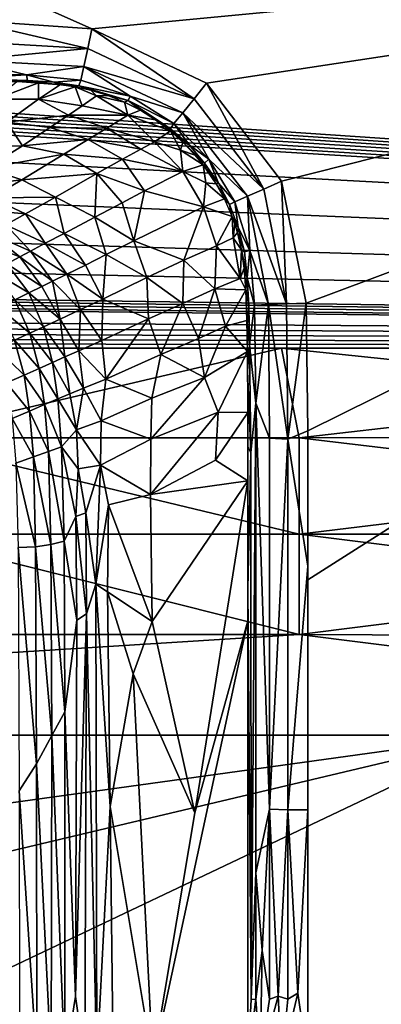
# Model space of a CAD drawing. Extents: x -613 to 613, y -237 to 224.
# Drawn here: x -122 to -81, y 7 to 118 of the extents above; entities that cross this region are included whole.
import ezdxf

# ---------------------------------------------------------------- set-up
doc = ezdxf.new("R2010")
doc.units = 0
doc.header["$MEASUREMENT"] = 0
doc.layers.get('0').update_dxf_attribs({"linetype": 'CONTINUOUS'})

msp = doc.modelspace()

# ---------------------------------------------------------------- linework, layer by layer
for points in [[(-213.64, 161.11), (-128.2, 117.71), (-113.99, 116.74)], [(29.84, 130.47), (-213.64, 161.11), (-113.99, 116.74)], [(-150.81, 132.42, -127.33), (269.69, 80.68, -127.33), (-277.66, 117.66, -127.33)], [(276.81, 115.13, -127.33), (-150.81, 132.42, -127.33), (276.95, 115.75, -127.33)], [(277.13, 116.35, -127.33), (276.95, 115.75, -127.33), (-150.81, 132.42, -127.33)], [(277.34, 116.94, -127.33), (-150.81, 132.42, -127.33), (277.59, 117.51, -127.33)], [(277.59, 117.51, -127.33), (-150.81, 132.42, -127.33), (277.89, 118.07, -127.33)], [(277.13, 116.35, -127.33), (-150.81, 132.42, -127.33), (277.34, 116.94, -127.33)], [(-150.81, 132.42, -127.33), (276.71, 114.51, -127.33), (276.64, 113.88, -127.33)], [(-150.81, 132.42, -127.33), (276.81, 115.13, -127.33), (276.71, 114.51, -127.33)], [(269.69, 80.68, -127.33), (-150.81, 132.42, -127.33), (276.64, 113.88, -127.33)], [(-101.01, 110.59), (29.84, 130.47), (-113.99, 116.74)], [(29.84, 130.47), (-101.01, 110.59), (-92.54, 99.53)], [(29.84, 130.47), (-92.54, 99.53), (-89.77, 85.77)], [(29.84, 130.47), (-89.77, 85.77), (-89.58, 71.36)], [(-89.58, 71.36), (-89.56, 54.53), (29.84, 130.47)], [(-89.56, -72.11), (39.3, -184.56), (29.84, 130.47)], [(-89.56, -72.11), (29.84, 130.47), (-89.56, 54.53)], [(-277.4, 117.09, -127.33), (-277.66, 117.66, -127.33), (269.69, 80.68, -127.33)], [(-277.18, 116.5, -127.33), (-277.4, 117.09, -127.33), (269.69, 80.68, -127.33)], [(-114.45, 114.52, -0.38), (-128.2, 117.71), (-129.41, 115.4, -0.42)], [(-114.45, 114.52, -0.38), (-113.99, 116.74), (-128.2, 117.71)], [(269.69, 80.68, -127.33), (-276.99, 115.9, -127.33), (-277.18, 116.5, -127.33)], [(-276.84, 115.29, -127.33), (-276.99, 115.9, -127.33), (269.69, 80.68, -127.33)], [(-102.42, 108.85, -0.37), (-113.99, 116.74), (-114.45, 114.52, -0.38)], [(-102.42, 108.85, -0.37), (-101.01, 110.59), (-113.99, 116.74)], [(-276.73, 114.67, -127.33), (-276.84, 115.29, -127.33), (269.69, 80.68, -127.33)], [(-276.73, 114.67, -127.33), (269.69, 80.68, -127.33), (-276.66, 114.11, -127.33)], [(-128.24, 113.21, -1.64), (-114.45, 114.52, -0.38), (-129.41, 115.4, -0.42)], [(-276.34, 109.81, -127.33), (-276.66, 114.11, -127.33), (269.69, 80.68, -127.33)], [(-128.24, 113.21, -1.64), (-114.88, 112.5, -1.51), (-114.45, 114.52, -0.38)], [(-114.88, 112.5, -1.51), (-102.42, 108.85, -0.37), (-114.45, 114.52, -0.38)], [(-128.24, 113.21, -1.64), (-128.26, 111.64, -3.53), (-121.35, 111.54, -3.44)], [(-114.88, 112.5, -1.51), (-128.24, 113.21, -1.64), (-121.35, 111.54, -3.44)], [(-121.35, 111.54, -3.44), (-115.21, 110.96, -3.26), (-114.88, 112.5, -1.51)], [(-114.88, 112.5, -1.51), (-115.21, 110.96, -3.26), (-109.64, 109.14, -3.18)], [(-114.88, 112.5, -1.51), (-103.71, 107.26, -1.47), (-102.42, 108.85, -0.37)], [(-103.71, 107.26, -1.47), (-114.88, 112.5, -1.51), (-109.64, 109.14, -3.18)], [(-128.26, 111.14, -4.6), (-121.35, 111.54, -3.44), (-128.26, 111.64, -3.53)], [(-128.26, 111.14, -4.6), (-121.26, 110.92, -4.75), (-121.35, 111.54, -3.44)], [(-121.35, 111.54, -3.44), (-121.26, 110.92, -4.75), (-118.27, 110.73, -4.66)], [(-115.21, 110.96, -3.26), (-121.35, 111.54, -3.44), (-118.27, 110.73, -4.66)], [(-128.26, 111.14, -4.6), (-125.98, 110.82, -5.67), (-121.26, 110.92, -4.75)], [(-125.98, 110.82, -5.67), (-121.84, 110.75, -5.58), (-121.26, 110.92, -4.75)], [(-120.02, 110.65, -5.51), (-122.45, 110.75, -5.59), (-124.88, 108.79, -15.63)], [(-124.88, 108.79, -15.63), (-120.02, 108.81, -13.73), (-120.02, 110.65, -5.51)], [(-118.27, 110.73, -4.66), (-121.26, 110.92, -4.75), (-121.84, 110.75, -5.58)], [(-118.27, 110.73, -4.66), (-121.84, 110.75, -5.58), (-117.43, 110.43, -5.39)], [(-120.02, 108.81, -13.73), (-117.52, 110.44, -5.39), (-120.02, 110.65, -5.51)], [(-115.86, 110.19, -5.32), (-117.52, 110.44, -5.39), (-120.02, 108.81, -13.73)], [(-120.02, 108.81, -13.73), (-115.08, 108.06, -12.87), (-115.86, 110.19, -5.32)], [(-118.27, 110.73, -4.66), (-115.45, 110.31, -4.61), (-115.21, 110.96, -3.26)], [(-115.45, 110.31, -4.61), (-118.27, 110.73, -4.66), (-117.43, 110.43, -5.39)], [(-115.45, 110.31, -4.61), (-117.43, 110.43, -5.39), (-116.07, 110.23, -5.33)], [(-115.45, 110.31, -4.61), (-116.07, 110.23, -5.33), (-114.08, 109.8, -5.25)], [(-115.08, 108.06, -12.87), (-113.47, 109.17, -6.92), (-115.86, 110.19, -5.32)], [(-115.86, 110.19, -5.32), (-113.47, 109.17, -6.92), (-114.08, 109.8, -5.25)], [(-115.45, 110.31, -4.61), (-109.64, 109.14, -3.18), (-115.21, 110.96, -3.26)], [(-115.45, 110.31, -4.61), (-109.87, 108.66, -4.16), (-109.64, 109.14, -3.18)], [(-109.87, 108.66, -4.16), (-115.45, 110.31, -4.61), (-112.14, 109.21, -5.2)], [(-114.08, 109.8, -5.25), (-112.14, 109.21, -5.2), (-115.45, 110.31, -4.61)], [(-101.01, 110.59), (-102.42, 108.85, -0.37), (-94.55, 98.64, -0.35)], [(-101.01, 110.59), (-94.55, 98.64, -0.35), (-92.54, 99.53)], [(-275.9, 103.47, -127.33), (-276.34, 109.81, -127.33), (269.69, 80.68, -127.33)], [(-115.08, 108.06, -12.87), (-109.93, 107, -9.49), (-113.47, 109.17, -6.92)], [(-113.47, 109.17, -6.92), (-112.14, 109.21, -5.2), (-114.08, 109.8, -5.25)], [(-112.14, 109.21, -5.2), (-113.47, 109.17, -6.92), (-110.28, 108.45, -5.18)], [(-110.28, 108.45, -5.18), (-113.47, 109.17, -6.92), (-109.93, 107, -9.49)], [(-109.87, 108.66, -4.16), (-112.14, 109.21, -5.2), (-110.28, 108.45, -5.18)], [(-109.87, 108.66, -4.16), (-104.7, 106.04, -3.17), (-109.64, 109.14, -3.18)], [(-109.64, 109.14, -3.18), (-104.7, 106.04, -3.17), (-103.71, 107.26, -1.47)], [(-124.88, 108.79, -15.63), (-123.57, 106.2, -27.4), (-120.02, 108.81, -13.73)], [(-123.57, 106.2, -27.4), (-116.61, 107.01, -18.59), (-120.02, 108.81, -13.73)], [(-120.02, 108.81, -13.73), (-116.61, 107.01, -18.59), (-115.08, 108.06, -12.87)], [(-116.61, 107.01, -18.59), (-109.93, 107, -9.49), (-115.08, 108.06, -12.87)], [(-110.28, 108.45, -5.18), (-108.49, 107.54, -5.17), (-109.87, 108.66, -4.16)], [(-110.28, 108.45, -5.18), (-109.93, 107, -9.49), (-108.49, 107.54, -5.17)], [(-109.87, 108.66, -4.16), (-105.09, 105.44, -4.54), (-104.7, 106.04, -3.17)], [(-109.87, 108.66, -4.16), (-108.49, 107.54, -5.17), (-105.09, 105.44, -4.54)], [(-103.71, 107.26, -1.47), (-94.55, 98.64, -0.35), (-102.42, 108.85, -0.37)], [(-123.57, 106.2, -27.4), (-118.73, 105.59, -26.43), (-116.61, 107.01, -18.59)], [(-118.73, 105.59, -26.43), (-112.28, 105.52, -18.49), (-116.61, 107.01, -18.59)], [(-116.61, 107.01, -18.59), (-112.28, 105.52, -18.49), (-109.93, 107, -9.49)], [(-112.28, 105.52, -18.49), (-106.9, 103.98, -12.87), (-109.93, 107, -9.49)], [(-106.78, 106.47, -5.18), (-108.49, 107.54, -5.17), (-109.93, 107, -9.49)], [(-109.93, 107, -9.49), (-106.9, 103.98, -12.87), (-105.09, 105.21, -5.17)], [(-105.09, 105.21, -5.17), (-106.78, 106.47, -5.18), (-109.93, 107, -9.49)], [(-105.09, 105.44, -4.54), (-108.49, 107.54, -5.17), (-106.78, 106.47, -5.18)], [(-103.71, 107.26, -1.47), (-104.7, 106.04, -3.17), (-100.75, 102.02, -3.12)], [(-103.71, 107.26, -1.47), (-96.38, 97.83, -1.4), (-94.55, 98.64, -0.35)], [(-96.38, 97.83, -1.4), (-103.71, 107.26, -1.47), (-100.75, 102.02, -3.12)], [(-127.66, 103.39, -43.05), (-121.83, 103.52, -38.15), (-123.57, 106.2, -27.4)], [(-123.57, 106.2, -27.4), (-121.83, 103.52, -38.15), (-118.73, 105.59, -26.43)], [(-106.78, 106.47, -5.18), (-105.17, 105.27, -5.17), (-105.09, 105.44, -4.54)], [(-104.7, 106.04, -3.17), (-105.09, 105.44, -4.54), (-102.99, 103.63, -4.34)], [(-100.75, 102.02, -3.12), (-104.7, 106.04, -3.17), (-102.99, 103.63, -4.34)], [(-121.83, 103.52, -38.15), (-114.39, 104.25, -26.33), (-118.73, 105.59, -26.43)], [(-118.73, 105.59, -26.43), (-114.39, 104.25, -26.33), (-112.28, 105.52, -18.49)], [(-114.39, 104.25, -26.33), (-108.43, 103.16, -18.69), (-112.28, 105.52, -18.49)], [(-112.28, 105.52, -18.49), (-108.43, 103.16, -18.69), (-106.9, 103.98, -12.87)], [(-103.97, 103.03, -8.22), (-105.09, 105.21, -5.17), (-106.9, 103.98, -12.87)], [(-102.99, 103.63, -4.34), (-105.09, 105.44, -4.54), (-105.17, 105.27, -5.17)], [(-102.99, 103.63, -4.34), (-105.17, 105.27, -5.17), (-103.69, 103.94, -5.15)], [(-103.69, 103.94, -5.15), (-105.09, 105.21, -5.17), (-103.97, 103.03, -8.22)], [(269.69, 80.68, -127.33), (-275.52, 97.14, -127.33), (-275.9, 103.47, -127.33)], [(-127.66, 103.39, -43.05), (-125.87, 100.99, -53.35), (-121.83, 103.52, -38.15)], [(-125.87, 100.99, -53.35), (-117.13, 102.58, -36.46), (-121.83, 103.52, -38.15)], [(-121.83, 103.52, -38.15), (-117.13, 102.58, -36.46), (-114.39, 104.25, -26.33)], [(-117.13, 102.58, -36.46), (-110.53, 102.01, -26.61), (-114.39, 104.25, -26.33)], [(-114.39, 104.25, -26.33), (-110.53, 102.01, -26.61), (-108.43, 103.16, -18.69)], [(-108.43, 103.16, -18.69), (-103.71, 100.65, -13.12), (-106.9, 103.98, -12.87)], [(-106.9, 103.98, -12.87), (-103.71, 100.65, -13.12), (-103.97, 103.03, -8.22)], [(-103.69, 103.94, -5.15), (-103.97, 103.03, -8.22), (-102.31, 102.49, -5.12)], [(-101.27, 101.56, -4.43), (-102.99, 103.63, -4.34), (-103.69, 103.94, -5.15)], [(-101.27, 101.56, -4.43), (-103.69, 103.94, -5.15), (-101.9, 102.01, -5.11)], [(-102.99, 103.63, -4.34), (-101.27, 101.56, -4.43), (-100.75, 102.02, -3.12)], [(-125.87, 100.99, -53.35), (-121.88, 99.7, -54.16), (-117.13, 102.58, -36.46)], [(-121.88, 99.7, -54.16), (-113.41, 100.41, -37.2), (-117.13, 102.58, -36.46)], [(-117.13, 102.58, -36.46), (-113.41, 100.41, -37.2), (-110.53, 102.01, -26.61)], [(-110.53, 102.01, -26.61), (-103.71, 100.65, -13.12), (-108.43, 103.16, -18.69)], [(-103.71, 100.65, -13.12), (-101.39, 101.38, -5.09), (-103.97, 103.03, -8.22)], [(-103.97, 103.03, -8.22), (-101.39, 101.38, -5.09), (-102.31, 102.49, -5.12)], [(-113.41, 100.41, -37.2), (-108.03, 98.43, -29.5), (-110.53, 102.01, -26.61)], [(-110.53, 102.01, -26.61), (-108.03, 98.43, -29.5), (-103.71, 100.65, -13.12)], [(-101.11, 99.35, -8.24), (-101.39, 101.38, -5.09), (-103.71, 100.65, -13.12)], [(-101.9, 102.01, -5.11), (-101.06, 100.92, -5.07), (-101.27, 101.56, -4.43)], [(-101.39, 101.38, -5.09), (-101.11, 99.35, -8.24), (-99.95, 99.25, -5.02)], [(-100.75, 102.02, -3.12), (-101.27, 101.56, -4.43), (-99.68, 99.32, -4.26)], [(-99.68, 99.32, -4.26), (-101.27, 101.56, -4.43), (-101.06, 100.92, -5.07)], [(-100.75, 102.02, -3.12), (-97.81, 97.19, -3.03), (-96.38, 97.83, -1.4)], [(-97.81, 97.19, -3.03), (-100.75, 102.02, -3.12), (-99.68, 99.32, -4.26)], [(-129.5, 98.78, -67.36), (-121.88, 99.7, -54.16), (-125.87, 100.99, -53.35)], [(-121.88, 99.7, -54.16), (-118.07, 97.75, -54.43), (-113.41, 100.41, -37.2)], [(-118.07, 97.75, -54.43), (-113.64, 95.47, -50.28), (-113.41, 100.41, -37.2)], [(-113.41, 100.41, -37.2), (-113.64, 95.47, -50.28), (-110.55, 97.1, -38.85)], [(-113.41, 100.41, -37.2), (-110.55, 97.1, -38.85), (-108.03, 98.43, -29.5)], [(-108.03, 98.43, -29.5), (-101.38, 96.63, -13.39), (-103.71, 100.65, -13.12)], [(-103.71, 100.65, -13.12), (-101.38, 96.63, -13.39), (-101.11, 99.35, -8.24)], [(-99.68, 99.32, -4.26), (-101.06, 100.92, -5.07), (-99.95, 99.25, -5.02)], [(-129.5, 98.78, -67.36), (-125.34, 97.66, -67.26), (-121.88, 99.7, -54.16)], [(-125.34, 97.66, -67.26), (-118.07, 97.75, -54.43), (-121.88, 99.7, -54.16)], [(-101.38, 96.63, -13.39), (-99.01, 97.55, -4.97), (-101.11, 99.35, -8.24)], [(-101.11, 99.35, -8.24), (-99.01, 97.55, -4.97), (-99.95, 99.25, -5.02)], [(-98.44, 96.9, -4.26), (-99.68, 99.32, -4.26), (-99.95, 99.25, -5.02)], [(-98.44, 96.9, -4.26), (-99.95, 99.25, -5.02), (-98.99, 97.5, -4.97)], [(-99.68, 99.32, -4.26), (-98.44, 96.9, -4.26), (-97.81, 97.19, -3.03)], [(-91.99, 85.68, -0.36), (-92.54, 99.53), (-94.55, 98.64, -0.35)], [(-91.99, 85.68, -0.36), (-89.77, 85.77), (-92.54, 99.53)], [(-110.55, 97.1, -38.85), (-109.24, 92.8, -42.59), (-108.03, 98.43, -29.5)], [(-108.03, 98.43, -29.5), (-109.24, 92.8, -42.59), (-101.38, 96.63, -13.39)], [(-96.38, 97.83, -1.4), (-91.99, 85.68, -0.36), (-94.55, 98.64, -0.35)], [(-275.28, 92.44, -127.33), (-275.52, 97.14, -127.33), (269.69, 80.68, -127.33)], [(-127.5, 96.37, -74.94), (-121.47, 95.85, -67.14), (-125.34, 97.66, -67.26)], [(-125.34, 97.66, -67.26), (-121.47, 95.85, -67.14), (-118.07, 97.75, -54.43)], [(-121.47, 95.85, -67.14), (-117.12, 93.63, -63.31), (-118.07, 97.75, -54.43)], [(-118.07, 97.75, -54.43), (-117.12, 93.63, -63.31), (-113.64, 95.47, -50.28)], [(-113.64, 95.47, -50.28), (-109.24, 92.8, -42.59), (-110.55, 97.1, -38.85)], [(-98.13, 95.55, -4.93), (-99.01, 97.55, -4.97), (-101.38, 96.63, -13.39)], [(-98.44, 96.9, -4.26), (-98.99, 97.5, -4.97), (-98.19, 95.67, -4.93)], [(-97.81, 97.19, -3.03), (-98.44, 96.9, -4.26), (-97.45, 94.29, -4.22)], [(-97.45, 94.29, -4.22), (-98.44, 96.9, -4.26), (-98.19, 95.67, -4.93)], [(-96.38, 97.83, -1.4), (-97.81, 97.19, -3.03), (-96.12, 91.72, -3.01)], [(-96.12, 91.72, -3.01), (-97.81, 97.19, -3.03), (-97.45, 94.29, -4.22)], [(-96.38, 97.83, -1.4), (-94.03, 85.6, -1.44), (-91.99, 85.68, -0.36)], [(-94.03, 85.6, -1.44), (-96.38, 97.83, -1.4), (-96.12, 91.72, -3.01)], [(-127.5, 96.37, -74.94), (-123.7, 94.59, -74.94), (-121.47, 95.85, -67.14)], [(-123.7, 94.59, -74.94), (-119.24, 92.52, -71.03), (-121.47, 95.85, -67.14)], [(-121.47, 95.85, -67.14), (-119.24, 92.52, -71.03), (-117.12, 93.63, -63.31)], [(-109.24, 92.8, -42.59), (-103.6, 90.63, -26.79), (-101.38, 96.63, -13.39)], [(-101.38, 96.63, -13.39), (-103.6, 90.63, -26.79), (-99.89, 92.25, -13.49)], [(-101.38, 96.63, -13.39), (-99.89, 92.25, -13.49), (-98.13, 95.55, -4.93)], [(-97.45, 94.29, -4.22), (-98.19, 95.67, -4.93), (-97.84, 94.72, -4.92)], [(-125.43, 93.62, -80.25), (-120.9, 91.65, -76.52), (-123.7, 94.59, -74.94)], [(-123.7, 94.59, -74.94), (-120.9, 91.65, -76.52), (-119.24, 92.52, -71.03)], [(-117.12, 93.63, -63.31), (-112.36, 91.25, -54.37), (-113.64, 95.47, -50.28)], [(-113.64, 95.47, -50.28), (-112.36, 91.25, -54.37), (-109.24, 92.8, -42.59)], [(-99.89, 92.25, -13.49), (-98.02, 93.13, -6.91), (-98.13, 95.55, -4.93)], [(-98.13, 95.55, -4.93), (-98.02, 93.13, -6.91), (-97.84, 94.72, -4.92)], [(-97.84, 94.72, -4.92), (-98.02, 93.13, -6.91), (-97.54, 93.75, -4.91)], [(-97.45, 94.29, -4.22), (-97.84, 94.72, -4.92), (-97.54, 93.75, -4.91)], [(-126.91, 92.79, -84.29), (-122.12, 91, -80.25), (-125.43, 93.62, -80.25)], [(-125.43, 93.62, -80.25), (-122.12, 91, -80.25), (-120.9, 91.65, -76.52)], [(-119.24, 92.52, -71.03), (-114.7, 90.07, -63.32), (-117.12, 93.63, -63.31)], [(-117.12, 93.63, -63.31), (-114.7, 90.07, -63.32), (-112.36, 91.25, -54.37)], [(-98.02, 93.13, -6.91), (-97.08, 91.78, -4.93), (-97.54, 93.75, -4.91)], [(-96.75, 91.54, -4.17), (-97.45, 94.29, -4.22), (-97.54, 93.75, -4.91)], [(-96.75, 91.54, -4.17), (-97.54, 93.75, -4.91), (-97.08, 91.78, -4.93)], [(-97.45, 94.29, -4.22), (-96.75, 91.54, -4.17), (-96.12, 91.72, -3.01)], [(269.69, 80.68, -127.33), (-275.1, 88.28, -127.33), (-275.28, 92.44, -127.33)], [(-126.91, 92.79, -84.29), (-123.6, 90.22, -84.29), (-122.12, 91, -80.25)], [(-120.9, 91.65, -76.52), (-116.82, 89.02, -71.09), (-119.24, 92.52, -71.03)], [(-119.24, 92.52, -71.03), (-116.82, 89.02, -71.09), (-114.7, 90.07, -63.32)], [(-112.36, 91.25, -54.37), (-107.78, 88.65, -42.52), (-109.24, 92.8, -42.59)], [(-109.24, 92.8, -42.59), (-107.78, 88.65, -42.52), (-103.6, 90.63, -26.79)], [(-99.89, 92.25, -13.49), (-97.24, 88.56, -6.93), (-98.02, 93.13, -6.91)], [(-97.24, 88.56, -6.93), (-97.08, 91.78, -4.93), (-98.02, 93.13, -6.91)], [(-122.12, 91, -80.25), (-118.44, 88.23, -76.52), (-120.9, 91.65, -76.52)], [(-120.9, 91.65, -76.52), (-118.44, 88.23, -76.52), (-116.82, 89.02, -71.09)], [(-114.7, 90.07, -63.32), (-112.74, 86.2, -61.76), (-112.36, 91.25, -54.37)], [(-112.36, 91.25, -54.37), (-112.74, 86.2, -61.76), (-107.78, 88.65, -42.52)], [(-103.6, 90.63, -26.79), (-100.09, 87.37, -16.96), (-99.89, 92.25, -13.49)], [(-99.89, 92.25, -13.49), (-100.09, 87.37, -16.96), (-97.24, 88.56, -6.93)], [(-96.77, 89.72, -4.97), (-97.08, 91.78, -4.93), (-97.24, 88.56, -6.93)], [(-96.42, 88.63, -4.29), (-96.75, 91.54, -4.17), (-97.08, 91.78, -4.93)], [(-96.42, 88.63, -4.29), (-97.08, 91.78, -4.93), (-96.77, 89.72, -4.97)], [(-96.12, 91.72, -3.01), (-96.75, 91.54, -4.17), (-96.42, 88.63, -4.29)], [(-95.59, 85.54, -3.11), (-96.12, 91.72, -3.01), (-96.42, 88.63, -4.29)], [(-96.12, 91.72, -3.01), (-95.59, 85.54, -3.11), (-94.03, 85.6, -1.44)], [(-125.2, 89.39, -88.06), (-121.1, 86.91, -84.29), (-123.6, 90.22, -84.29)], [(-123.6, 90.22, -84.29), (-119.65, 87.63, -80.25), (-122.12, 91, -80.25)], [(-123.6, 90.22, -84.29), (-121.1, 86.91, -84.29), (-119.65, 87.63, -80.25)], [(-122.12, 91, -80.25), (-119.65, 87.63, -80.25), (-118.44, 88.23, -76.52)], [(-116.82, 89.02, -71.09), (-112.74, 86.2, -61.76), (-114.7, 90.07, -63.32)], [(-107.78, 88.65, -42.52), (-103.7, 85.72, -30.22), (-103.6, 90.63, -26.79)], [(-103.6, 90.63, -26.79), (-103.7, 85.72, -30.22), (-100.09, 87.37, -16.96)], [(-125.2, 89.39, -88.06), (-122.68, 86.14, -88.06), (-121.1, 86.91, -84.29)], [(-118.44, 88.23, -76.52), (-115.26, 85.06, -71.11), (-116.82, 89.02, -71.09)], [(-116.82, 89.02, -71.09), (-115.26, 85.06, -71.11), (-112.74, 86.2, -61.76)], [(-96.58, 87.25, -5.04), (-96.77, 89.72, -4.97), (-97.24, 88.56, -6.93)], [(-96.77, 89.72, -4.97), (-96.58, 87.36, -5.04), (-96.42, 88.63, -4.29)], [(-275.1, 88.28, -127.33), (269.69, 80.68, -127.33), (-275.07, 87.86, -127.33)], [(-275.07, 87.86, -127.33), (269.69, 80.68, -127.33), (-275, 87.37, -127.33)], [(-119.65, 87.63, -80.25), (-117.58, 83.94, -78.96), (-118.44, 88.23, -76.52)], [(-118.44, 88.23, -76.52), (-117.58, 83.94, -78.96), (-115.26, 85.06, -71.11)], [(-112.74, 86.2, -61.76), (-107.59, 84, -45.1), (-107.78, 88.65, -42.52)], [(-107.78, 88.65, -42.52), (-107.59, 84, -45.1), (-103.7, 85.72, -30.22)], [(-96.58, 87.25, -5.04), (-97.24, 88.56, -6.93), (-100.09, 87.37, -16.96)], [(-96.25, 85.48, -4.33), (-96.42, 88.63, -4.29), (-96.58, 87.36, -5.04)], [(-96.42, 88.63, -4.29), (-96.25, 85.48, -4.33), (-95.59, 85.54, -3.11)], [(-275, 87.37, -127.33), (269.69, 80.68, -127.33), (-274.9, 86.84, -127.33)], [(-274.82, 86.52, -127.33), (-274.9, 86.84, -127.33), (269.69, 80.68, -127.33)], [(-122.68, 86.14, -88.06), (-119.44, 83.09, -84.29), (-121.1, 86.91, -84.29)], [(-121.1, 86.91, -84.29), (-117.58, 83.94, -78.96), (-119.65, 87.63, -80.25)], [(-121.1, 86.91, -84.29), (-119.44, 83.09, -84.29), (-117.58, 83.94, -78.96)], [(-103.7, 85.72, -30.22), (-101.94, 81.77, -25.29), (-100.09, 87.37, -16.96)], [(-100.09, 87.37, -16.96), (-101.94, 81.77, -25.29), (-98.87, 83.16, -13.86)], [(-100.09, 87.37, -16.96), (-98.87, 83.16, -13.86), (-96.58, 87.25, -5.04)], [(-98.87, 83.16, -13.86), (-96.46, 83.82, -5.12), (-96.58, 87.25, -5.04)], [(-96.58, 87.36, -5.04), (-96.44, 83.37, -5.13), (-96.25, 85.48, -4.33)], [(-274.82, 86.52, -127.33), (269.69, 80.68, -127.33), (-274.14, 84.59, -127.33)], [(-124.48, 85.27, -91.73), (-120.97, 82.38, -88.07), (-122.68, 86.14, -88.06)], [(-122.68, 86.14, -88.06), (-120.97, 82.38, -88.07), (-119.44, 83.09, -84.29)], [(-115.26, 85.06, -71.11), (-112.85, 81.53, -65.64), (-112.74, 86.2, -61.76)], [(-112.74, 86.2, -61.76), (-112.85, 81.53, -65.64), (-107.59, 84, -45.1)], [(-107.59, 84, -45.1), (-106.18, 79.96, -41.54), (-103.7, 85.72, -30.22)], [(-103.7, 85.72, -30.22), (-106.18, 79.96, -41.54), (-101.94, 81.77, -25.29)], [(-94.03, 85.6, -1.44), (-91.83, 70.4, -0.38), (-91.99, 85.68, -0.36)], [(-91.83, 70.4, -0.38), (-89.77, 85.77), (-91.99, 85.68, -0.36)], [(-91.83, 70.4, -0.38), (-89.58, 71.36), (-89.77, 85.77)], [(-274.14, 84.59, -127.33), (269.69, 80.68, -127.33), (-273.68, 83.66, -127.33)], [(-124.48, 85.27, -91.73), (-122.73, 81.58, -91.74), (-120.97, 82.38, -88.07)], [(-117.58, 83.94, -78.96), (-115.46, 80.38, -75.12), (-115.26, 85.06, -71.11)], [(-115.26, 85.06, -71.11), (-115.46, 80.38, -75.12), (-112.85, 81.53, -65.64)], [(-96.15, 81.07, -4.37), (-96.25, 85.48, -4.33), (-96.44, 83.37, -5.13)], [(-95.59, 85.54, -3.11), (-96.25, 85.48, -4.33), (-96.15, 81.07, -4.37)], [(-95.47, 74.47, -3.23), (-95.59, 85.54, -3.11), (-96.15, 81.07, -4.37)], [(-94.03, 85.6, -1.44), (-95.59, 85.54, -3.11), (-95.47, 74.47, -3.23)], [(-93.9, 70.5, -1.5), (-94.03, 85.6, -1.44), (-95.47, 74.47, -3.23)], [(-94.03, 85.6, -1.44), (-93.9, 70.5, -1.5), (-91.83, 70.4, -0.38)], [(269.69, 80.68, -127.33), (-273.12, 82.78, -127.33), (-273.68, 83.66, -127.33)], [(-119.44, 83.09, -84.29), (-117.04, 79.69, -80.24), (-117.58, 83.94, -78.96)], [(-117.58, 83.94, -78.96), (-117.04, 79.69, -80.24), (-115.46, 80.38, -75.12)], [(-112.85, 81.53, -65.64), (-112.39, 77.19, -65.86), (-107.59, 84, -45.1)], [(-107.59, 84, -45.1), (-112.39, 77.19, -65.86), (-106.18, 79.96, -41.54)], [(-96.4, 80.3, -5.18), (-96.46, 83.82, -5.12), (-98.87, 83.16, -13.86)], [(-272.44, 81.99, -127.33), (-273.12, 82.78, -127.33), (269.69, 80.68, -127.33)], [(-122.73, 81.58, -91.74), (-119.92, 78.39, -88.07), (-120.97, 82.38, -88.07)], [(-120.97, 82.38, -88.07), (-118.43, 79.06, -84.28), (-119.44, 83.09, -84.29)], [(-120.97, 82.38, -88.07), (-119.92, 78.39, -88.07), (-118.43, 79.06, -84.28)], [(-119.44, 83.09, -84.29), (-118.43, 79.06, -84.28), (-117.04, 79.69, -80.24)], [(-101.94, 81.77, -25.29), (-101.25, 77.35, -23.55), (-98.87, 83.16, -13.86)], [(-98.87, 83.16, -13.86), (-101.25, 77.35, -23.55), (-96.4, 80.3, -5.18)], [(-96.15, 81.07, -4.37), (-96.44, 83.37, -5.13), (-96.39, 78.12, -5.2)], [(269.69, 80.68, -127.33), (-271.65, 81.32, -127.33), (-272.44, 81.99, -127.33)], [(269.69, 80.68, -127.33), (-269.69, 80.68, -127.33), (-271.65, 81.32, -127.33)], [(-124.75, 80.65, -95.28), (-121.64, 77.63, -91.74), (-122.73, 81.58, -91.74)], [(-122.73, 81.58, -91.74), (-121.64, 77.63, -91.74), (-119.92, 78.39, -88.07)], [(-115.46, 80.38, -75.12), (-112.39, 77.19, -65.86), (-112.85, 81.53, -65.64)], [(-106.18, 79.96, -41.54), (-101.25, 77.35, -23.55), (-101.94, 81.77, -25.29)], [(-165.59, 80.68, -127.33), (-92.56, 80.68, -127.33), (-135.85, 70.57, -132.28)], [(-135.85, 70.57, -132.28), (-92.56, 80.68, -127.33), (-90.57, 70.57, -132.28)], [(-124.75, 80.65, -95.28), (-123.62, 76.76, -95.28), (-121.64, 77.63, -91.74)], [(-117.04, 79.69, -80.24), (-114.91, 76.16, -75.12), (-115.46, 80.38, -75.12)], [(-115.46, 80.38, -75.12), (-114.91, 76.16, -75.12), (-112.39, 77.19, -65.86)], [(-101.25, 77.35, -23.55), (-99.72, 73.44, -18.1), (-96.4, 80.3, -5.18)], [(-96.4, 80.3, -5.18), (-99.72, 73.44, -18.1), (-96.37, 73.4, -5.24)], [(-96.15, 81.07, -4.37), (-96.39, 78.12, -5.2), (-96, 68.91, -4.23)], [(-96.15, 81.07, -4.37), (-96, 68.91, -4.23), (-95.47, 74.47, -3.23)], [(-92.56, 80.68, -127.33), (0, 80.68, -127.33), (-45.23, 75.73, -130.06)], [(-90.57, 70.57, -132.28), (-92.56, 80.68, -127.33), (-45.23, 75.73, -130.06)], [(-119.92, 78.39, -88.07), (-117.84, 74.94, -84.28), (-118.43, 79.06, -84.28)], [(-118.43, 79.06, -84.28), (-116.46, 75.54, -80.23), (-117.04, 79.69, -80.24)], [(-118.43, 79.06, -84.28), (-117.84, 74.94, -84.28), (-116.46, 75.54, -80.23)], [(-117.04, 79.69, -80.24), (-116.46, 75.54, -80.23), (-114.91, 76.16, -75.12)], [(-112.39, 77.19, -65.86), (-107.19, 75.03, -46.49), (-106.18, 79.96, -41.54)], [(-106.18, 79.96, -41.54), (-107.19, 75.03, -46.49), (-101.25, 77.35, -23.55)], [(-121.64, 77.63, -91.74), (-119.32, 74.3, -88.07), (-119.92, 78.39, -88.07)], [(-119.92, 78.39, -88.07), (-119.32, 74.3, -88.07), (-117.84, 74.94, -84.28)], [(-96.39, 78.12, -5.2), (-96.36, 69.53, -5.25), (-96, 68.91, -4.23)], [(-123.62, 76.76, -95.28), (-121.02, 73.58, -91.75), (-121.64, 77.63, -91.74)], [(-123.62, 76.76, -95.28), (-122.98, 72.75, -95.29), (-121.02, 73.58, -91.75)], [(-121.64, 77.63, -91.74), (-121.02, 73.58, -91.75), (-119.32, 74.3, -88.07)], [(-114.91, 76.16, -75.12), (-112.92, 72.48, -69.06), (-112.39, 77.19, -65.86)], [(-112.39, 77.19, -65.86), (-112.92, 72.48, -69.06), (-107.19, 75.03, -46.49)], [(-101.25, 77.35, -23.55), (-107.31, 70.39, -47.5), (-99.72, 73.44, -18.1)], [(-107.19, 75.03, -46.49), (-107.31, 70.39, -47.5), (-101.25, 77.35, -23.55)], [(-116.46, 75.54, -80.23), (-115.71, 71.44, -78.95), (-114.91, 76.16, -75.12)], [(-114.91, 76.16, -75.12), (-115.71, 71.44, -78.95), (-112.92, 72.48, -69.06)], [(-45.23, 75.73, -130.06), (0, 70.6, -132.27), (-90.57, 70.57, -132.28)], [(-119.32, 74.3, -88.07), (-117.4, 69.55, -84.24), (-117.84, 74.94, -84.28)], [(-117.84, 74.94, -84.28), (-115.71, 71.44, -78.95), (-116.46, 75.54, -80.23)], [(-117.84, 74.94, -84.28), (-117.4, 69.55, -84.24), (-115.71, 71.44, -78.95)], [(-112.92, 72.48, -69.06), (-107.31, 70.39, -47.5), (-107.19, 75.03, -46.49)], [(-122.98, 72.75, -95.29), (-120.59, 68.39, -91.74), (-121.02, 73.58, -91.75)], [(-121.02, 73.58, -91.75), (-118.88, 68.99, -88.05), (-119.32, 74.3, -88.07)], [(-121.02, 73.58, -91.75), (-120.59, 68.39, -91.74), (-118.88, 68.99, -88.05)], [(-119.32, 74.3, -88.07), (-118.88, 68.99, -88.05), (-117.4, 69.55, -84.24)], [(-99.72, 73.44, -18.1), (-107.34, 64.14, -48.01), (-100.02, 68.02, -19.49)], [(-107.31, 70.39, -47.5), (-107.34, 64.14, -48.01), (-99.72, 73.44, -18.1)], [(-99.72, 73.44, -18.1), (-100.02, 68.02, -19.49), (-96.37, 73.4, -5.24)], [(-100.02, 68.02, -19.49), (-96.35, 65.68, -5.26), (-96.37, 73.4, -5.24)], [(-96, 68.91, -4.23), (-95.99, 7.11, -4.24), (-95.47, 74.47, -3.23)], [(-95.99, 7.11, -4.24), (-95.46, 21.41, -3.24), (-95.47, 74.47, -3.23)], [(-95.47, 74.47, -3.23), (-95.46, 21.41, -3.24), (-93.89, 28.6, -1.5)], [(-93.89, 28.6, -1.5), (-93.9, 70.5, -1.5), (-95.47, 74.47, -3.23)], [(-122.98, 72.75, -95.29), (-122.56, 67.69, -95.29), (-120.59, 68.39, -91.74)], [(-115.71, 71.44, -78.95), (-112.99, 67.47, -70.02), (-112.92, 72.48, -69.06)], [(-112.92, 72.48, -69.06), (-112.99, 67.47, -70.02), (-107.31, 70.39, -47.5)], [(-117.4, 69.55, -84.24), (-115.52, 67.04, -78.95), (-115.71, 71.44, -78.95)], [(-115.71, 71.44, -78.95), (-115.52, 67.04, -78.95), (-112.99, 67.47, -70.02)], [(-89.58, 71.36), (-91.83, 70.4, -0.38), (-89.56, 56.05, 0)], [(-90.57, 59.67, -135.1), (-135.85, 59.67, -135.1), (-135.85, 70.57, -132.28)], [(-90.57, 59.67, -135.1), (-135.85, 70.57, -132.28), (-90.57, 70.57, -132.28)], [(-112.99, 67.47, -70.02), (-107.34, 64.14, -48.01), (-107.31, 70.39, -47.5)], [(-93.9, 70.5, -1.5), (-93.89, 28.6, -1.5), (-91.83, 70.4, -0.38)], [(-93.89, 28.6, -1.5), (-91.82, 28.55, -0.38), (-91.83, 70.4, -0.38)], [(-89.56, 56.05, 0), (-91.83, 70.4, -0.38), (-91.82, 28.55, -0.38)], [(-45.28, 65.18, -133.97), (-90.57, 70.57, -132.28), (0, 70.6, -132.27)], [(-90.57, 70.57, -132.28), (-45.28, 65.18, -133.97), (-90.57, 59.67, -135.1)], [(-120.59, 68.39, -91.74), (-118.6, 58.52, -88.02), (-118.88, 68.99, -88.05)], [(-118.88, 68.99, -88.05), (-117.11, 58.9, -84.22), (-117.4, 69.55, -84.24)], [(-118.88, 68.99, -88.05), (-118.6, 58.52, -88.02), (-117.11, 58.9, -84.22)], [(-117.4, 69.55, -84.24), (-117.11, 58.9, -84.22), (-115.8, 61.66, -80.19)], [(-117.4, 69.55, -84.24), (-115.8, 61.66, -80.19), (-115.52, 67.04, -78.95)], [(-96.36, 69.53, -5.25), (-96.34, 53.55, -5.27), (-96, 68.91, -4.23)], [(-122.56, 67.69, -95.29), (-120.33, 58.26, -91.72), (-120.59, 68.39, -91.74)], [(-120.59, 68.39, -91.74), (-120.33, 58.26, -91.72), (-118.6, 58.52, -88.02)], [(-107.34, 64.14, -48.01), (-96.35, 65.68, -5.26), (-100.02, 68.02, -19.49)], [(-95.99, 7.11, -4.24), (-96, 68.91, -4.23), (-96.34, 53.55, -5.27)], [(-122.56, 67.69, -95.29), (-122.32, 58.15, -95.29), (-120.33, 58.26, -91.72)], [(-115.52, 67.04, -78.95), (-115.8, 61.66, -80.19), (-114.67, 62.09, -76.44)], [(-115.52, 67.04, -78.95), (-114.67, 62.09, -76.44), (-112.99, 67.47, -70.02)], [(-114.67, 62.09, -76.44), (-113.54, 54.04, -72.64), (-112.99, 67.47, -70.02)], [(-112.99, 67.47, -70.02), (-113.54, 54.04, -72.64), (-112.1, 62.99, -66.86)], [(-112.99, 67.47, -70.02), (-112.1, 62.99, -66.86), (-107.34, 64.14, -48.01)], [(-107.34, 64.14, -48.01), (-107.17, 49.8, -47.6), (-96.35, 65.68, -5.26)], [(-107.17, 49.8, -47.6), (-102.33, 28.21, -28.77), (-96.35, 65.68, -5.26)], [(-96.35, 65.68, -5.26), (-102.33, 28.21, -28.77), (-96.34, 49.89, -5.27)], [(-90.57, 59.67, -135.1), (-45.28, 65.18, -133.97), (0, 59.67, -135.1)], [(-112.1, 62.99, -66.86), (-107.17, 49.8, -47.6), (-107.34, 64.14, -48.01)], [(-113.54, 54.04, -72.64), (-112.21, 53.15, -67.55), (-112.1, 62.99, -66.86)], [(-112.1, 62.99, -66.86), (-112.21, 53.15, -67.55), (-107.17, 49.8, -47.6)], [(-117.11, 58.9, -84.22), (-115.69, 49.96, -80.1), (-115.8, 61.66, -80.19)], [(-115.8, 61.66, -80.19), (-114.6, 50.66, -76.43), (-114.67, 62.09, -76.44)], [(-115.8, 61.66, -80.19), (-115.69, 49.96, -80.1), (-114.6, 50.66, -76.43)], [(-114.67, 62.09, -76.44), (-114.6, 50.66, -76.43), (-113.54, 54.04, -72.64)], [(-90.57, 48.35, -136.1), (-181.13, 48.35, -136.1), (-135.85, 59.67, -135.1)], [(-135.85, 59.67, -135.1), (-90.57, 59.67, -135.1), (-90.57, 48.35, -136.1)], [(-45.28, 54.02, -135.76), (-90.57, 59.67, -135.1), (0, 59.67, -135.1)], [(-90.57, 59.67, -135.1), (-45.28, 54.02, -135.76), (-90.57, 48.35, -136.1)], [(-122.32, 58.15, -95.29), (-120.22, 33.73, -91.78), (-120.33, 58.26, -91.72)], [(-122.32, 58.15, -95.29), (-122.19, 30.69, -95.4), (-120.22, 33.73, -91.78)], [(-120.33, 58.26, -91.72), (-118.51, 36.93, -88.02), (-118.6, 58.52, -88.02)], [(-120.33, 58.26, -91.72), (-120.22, 33.73, -91.78), (-118.51, 36.93, -88.02)], [(-118.6, 58.52, -88.02), (-117.05, 39.62, -84.18), (-117.11, 58.9, -84.22)], [(-118.6, 58.52, -88.02), (-118.51, 36.93, -88.02), (-117.05, 39.62, -84.18)], [(-117.11, 58.9, -84.22), (-117.05, 39.62, -84.18), (-115.69, 49.96, -80.1)], [(-89.56, 56.05, 0), (-91.82, 28.55, -0.38), (-89.56, 28.55, 0)], [(-114.6, 50.66, -76.43), (-113.43, 0, -71.87), (-113.54, 54.04, -72.64)], [(-113.54, 54.04, -72.64), (-113.43, 0, -71.87), (-111.91, 28.9, -66.28)], [(-113.54, 54.04, -72.64), (-111.91, 28.9, -66.28), (-112.21, 53.15, -67.55)], [(-95.99, 7.11, -4.24), (-96.34, 53.55, -5.27), (-96.34, 0, -5.27)], [(-90.57, 48.35, -136.1), (-45.28, 54.02, -135.76), (0, 47.93, -136.12)], [(-112.21, 53.15, -67.55), (-111.91, 28.9, -66.28), (-109.33, 43.9, -56.17)], [(-112.21, 53.15, -67.55), (-109.33, 43.9, -56.17), (-107.17, 49.8, -47.6)], [(-115.81, 7.46, -80.26), (-114.77, 0, -76.76), (-114.6, 50.66, -76.43)], [(-115.69, 49.96, -80.1), (-115.81, 7.46, -80.26), (-114.6, 50.66, -76.43)], [(-114.6, 50.66, -76.43), (-114.77, 0, -76.76), (-113.43, 0, -71.87)], [(-117.05, 39.62, -84.18), (-115.81, 7.46, -80.26), (-115.69, 49.96, -80.1)], [(-109.33, 43.9, -56.17), (-102.33, 28.21, -28.77), (-107.17, 49.8, -47.6)], [(-107.09, 0, -47.47), (-96.34, 0, -5.27), (-96.34, 49.89, -5.27)], [(-102.33, 28.21, -28.77), (-107.09, 0, -47.47), (-96.34, 49.89, -5.27)], [(-90.57, 48.35, -136.1), (0, 36.99, -136.52), (-271.7, 36.99, -136.52)], [(-90.57, 48.35, -136.1), (-271.7, 36.99, -136.52), (-181.13, 48.35, -136.1)], [(0, 47.93, -136.12), (0, 36.99, -136.52), (-90.57, 48.35, -136.1)], [(-111.91, 28.9, -66.28), (-107.09, 0, -47.47), (-109.33, 43.9, -56.17)], [(-102.33, 28.21, -28.77), (-109.33, 43.9, -56.17), (-107.09, 0, -47.47)], [(-118.51, 36.93, -88.02), (-117.04, 0, -84.11), (-117.05, 39.62, -84.18)], [(-117.05, 39.62, -84.18), (-117.04, 0, -84.11), (-115.81, 7.46, -80.26)], [(-192.26, 19.77, -136.98), (-271.7, 36.99, -136.53), (-67.93, 36.99, -136.52)], [(-192.26, 19.77, -136.98), (-67.93, 36.99, -136.52), (-145.97, 18.5, -137)], [(-67.93, 36.99, -136.52), (-145.96, -0.08, -137.16), (-145.97, 18.5, -137)], [(-72.99, -36.99, -136.52), (-145.96, -0.08, -137.16), (-67.93, 36.99, -136.52)], [(-120.22, 33.73, -91.78), (-118.56, 0, -88.16), (-118.51, 36.93, -88.02)], [(-118.51, 36.93, -88.02), (-118.56, 0, -88.16), (-117.04, 0, -84.11)], [(-122.19, 30.69, -95.4), (-120.18, 0, -91.81), (-120.22, 33.73, -91.78)], [(-120.22, 33.73, -91.78), (-120.18, 0, -91.81), (-118.56, 0, -88.16)], [(-122.19, 30.69, -95.4), (-122.15, 4.04, -95.45), (-120.18, 0, -91.81)], [(-113.43, 0, -71.87), (-111.57, 0, -64.87), (-111.91, 28.9, -66.28)], [(-111.91, 28.9, -66.28), (-111.57, 0, -64.87), (-107.09, 0, -47.47)], [(-95.46, 21.41, -3.24), (-94.73, 12.66, -2.28), (-93.89, 28.6, -1.5)], [(-94.73, 12.66, -2.28), (-93.89, 7.14, -1.5), (-93.89, 28.6, -1.5)], [(-93.89, 28.6, -1.5), (-93.89, 7.14, -1.5), (-92.91, 7.49, -0.85)], [(-91.82, 28.55, -0.38), (-93.89, 28.6, -1.5), (-92.91, 7.49, -0.85)], [(-92.91, 7.49, -0.85), (-91.82, 7.14, -0.38), (-91.82, 28.55, -0.38)], [(-91.82, 28.55, -0.38), (-91.82, 7.14, -0.38), (-90.7, 7.85, -0.09)], [(-90.7, 7.85, -0.09), (-89.56, 28.55, 0), (-91.82, 28.55, -0.38)], [(-90.7, 7.85, -0.09), (-89.56, 0), (-89.56, 28.55, 0)], [(-95.99, 7.11, -4.24), (-95.46, 7.14, -3.24), (-95.46, 21.41, -3.24)], [(-95.46, 21.41, -3.24), (-95.46, 7.14, -3.24), (-94.73, 12.66, -2.28)], [(-95.46, 7.14, -3.24), (-94.96, 0, -2.55), (-94.73, 12.66, -2.28)], [(-94.96, 0, -2.55), (-93.89, 7.14, -1.5), (-94.73, 12.66, -2.28)], [(-92.54, 0, -0.67), (-89.56, 0), (-90.7, 7.85, -0.09)], [(-92.54, 0, -0.67), (-90.7, 7.85, -0.09), (-91.82, 7.14, -0.38)], [(-115.81, 7.46, -80.26), (-117.04, 0, -84.11), (-114.77, 0, -76.76)], [(-96.34, 0, -5.27), (-94.96, 0, -2.55), (-95.46, 7.14, -3.24)], [(-96.34, 0, -5.27), (-95.46, 7.14, -3.24), (-95.99, 7.11, -4.24)], [(-94.96, 0, -2.55), (-92.54, 0, -0.67), (-92.91, 7.49, -0.85)], [(-94.96, 0, -2.55), (-92.91, 7.49, -0.85), (-93.89, 7.14, -1.5)], [(-91.82, 7.14, -0.38), (-92.91, 7.49, -0.85), (-92.54, 0, -0.67)]]:
    msp.add_3dface(points)

doc.saveas('drawing.dxf')
